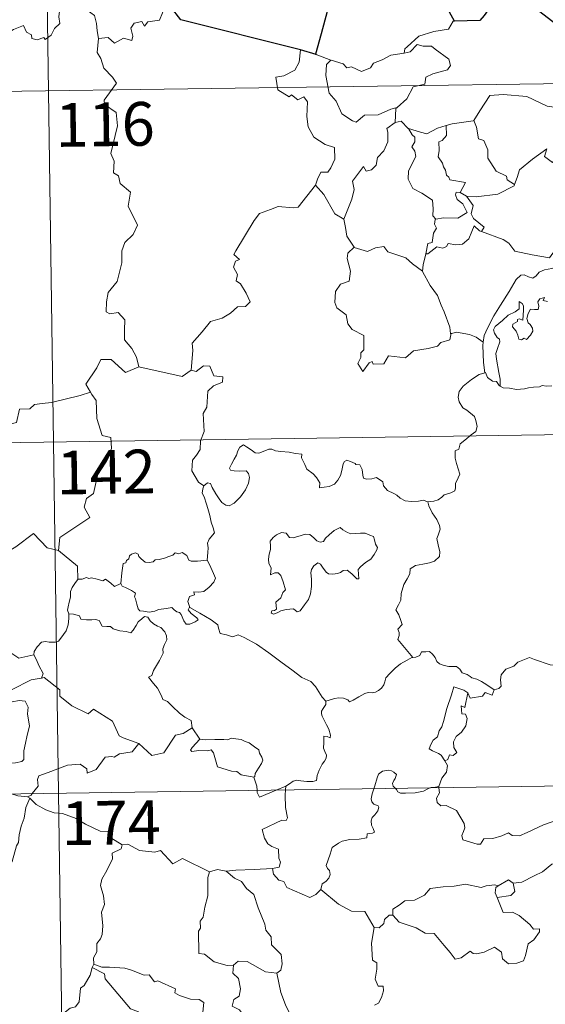
# Model space of a CAD drawing. Extents: x 595605 to 600103, y 786755 to 789789.
# Drawn here: x 596141 to 596231, y 788780 to 788949 of the extents above; entities that cross this region are included whole.
import ezdxf
from ezdxf.enums import TextEntityAlignment as Align

# ---------------------------------------------------------------- set-up
doc = ezdxf.new("R2010")
doc.units = 0
doc.header["$MEASUREMENT"] = 0
doc.layers.add('Nivel 63', color=7, linetype='Continuous')
doc.styles.add('Style-font002', font='font002.shx')

msp = doc.modelspace()

# ---------------------------------------------------------------- linework, layer by layer
at = {"layer": 'Nivel 63', "color": 7, "linetype": 'Continuous', "lineweight": 0}
for p, q in [((596143.818, 789056.828), (596147.295, 788815.919)), ((595880.736, 788932.554), (596410.371, 788940.199)), ((595881.605, 788872.326), (596411.236, 788879.973)), ((595882.477, 788812.096), (596412.11, 788819.741)), ((596147.295, 788815.919), (596151.642, 788514.784))]:
    msp.add_line(p, q, dxfattribs=at)
at = {"layer": 'Nivel 63', "color": 7, "linetype": 'Continuous', "lineweight": 30, "flags": 128}
for points in [[(596247.679, 788936.414), (596246.921, 788938.745), (596246.81, 788943.234), (596245.955, 788943.278), (596243.278, 788944.883), (596238.889, 788946.96), (596237.068, 788945.406), (596234.846, 788946.088), (596229.14, 788950.488), (596227.93, 788952.359), (596224.362, 788954.191), (596222.679, 788952.687), (596220.321, 788949.337), (596219.566, 788948.44), (596215.229, 788948.333)], [(596188.823, 788943.419), (596168.285, 788948.557), (596166.491, 788950.876)], [(596193.768, 788951.47), (596192.37, 788946.183), (596191.4, 788942.672), (596191.499, 788942.642)], [(596215.229, 788948.333), (596214.397, 788949.883)], [(596191.499, 788942.642), (596188.823, 788943.419)]]:
    msp.add_lwpolyline(points, dxfattribs=at)
at = {"layer": 'Nivel 63', "color": 7, "linetype": 'Continuous', "lineweight": 0, "flags": 128}
for points in [[(596137.731, 788945.718), (596139.572, 788946.889), (596141.284, 788947.606), (596141.823, 788946.459), (596142.674, 788945.978), (596142.695, 788945.346), (596143.638, 788945.161), (596144.786, 788945.566), (596144.995, 788945.213), (596146.032, 788945.95), (596146.584, 788947.072), (596147.544, 788947.94), (596147.33, 788949.063), (596147.516, 788950.526), (596149.149, 788951.042), (596150.737, 788950.078), (596152.227, 788950.256), (596153.449, 788949.289), (596153.83, 788947.939), (596153.907, 788946.668), (596154.142, 788945.365)], [(596166.491, 788950.876), (596165.679, 788951.014), (596164.593, 788948.524), (596162.642, 788948.208), (596162.024, 788947.475), (596161.587, 788948.261), (596160.278, 788948.012), (596159.713, 788947.148), (596160.037, 788945.756), (596159.899, 788945.022), (596158.437, 788945.453), (596156.9, 788944.547), (596155.83, 788945.523), (596154.142, 788945.365)], [(596215.229, 788948.333), (596215.019, 788948.324), (596214.239, 788946.981), (596211.722, 788946.568), (596209.114, 788945.762), (596207.104, 788943.917), (596206.713, 788943.568), (596206.593, 788942.858)], [(596154.142, 788945.365), (596153.926, 788942.98), (596154.535, 788941.932), (596155.071, 788940.284), (596156.582, 788938.734), (596157.246, 788937.719), (596155.118, 788934.804), (596155.211, 788934.071), (596157.179, 788932.656), (596157.386, 788930.378), (596156.272, 788925.656), (596156.821, 788924.341), (596156.721, 788922.31), (596157.59, 788921.808), (596157.875, 788920.514), (596159.633, 788919.011), (596159.227, 788916.615), (596160.826, 788913.352), (596160.088, 788911.729), (596158.665, 788910.363), (596158.175, 788908.971), (596158.149, 788906.887), (596157.35, 788903.663), (596155.818, 788901.825), (596155.524, 788900.184), (596155.478, 788898.481), (596156.094, 788898.118), (596157.542, 788898.389), (596158.682, 788897.143), (596158.588, 788895.348), (596158.644, 788893.675), (596159.86, 788892.184), (596160.703, 788890.692), (596161.073, 788889.029)], [(596206.593, 788942.858), (596207.644, 788943.087), (596208.814, 788944.348), (596209.878, 788944.053), (596211.289, 788944.052), (596211.918, 788943.515), (596214.269, 788941.824), (596214.533, 788940.73), (596214.061, 788940.015), (596211.535, 788939.299), (596210.313, 788938.763), (596210.152, 788937.547), (596208.125, 788937.053), (596207.048, 788935.029), (596205.396, 788933.539)], [(596188.823, 788943.419), (596188.595, 788941.334), (596187.856, 788939.923), (596185.929, 788938.977), (596184.608, 788938.762), (596184.936, 788936.561), (596186.875, 788935.358), (596187.289, 788935.684), (596188.355, 788934.868), (596189.414, 788935.353), (596190.042, 788934.502), (596189.906, 788932.002), (596190.108, 788930.22), (596191.1, 788928.455), (596193.064, 788927.205), (596194.679, 788926.686), (596194.736, 788924.681), (596194.032, 788923.214), (596193.526, 788922.463), (596192.331, 788922.416), (596191.734, 788921.257), (596191.382, 788920.232)], [(596191.499, 788942.642), (596194.047, 788941.671)], [(596194.047, 788941.671), (596194.055, 788941.667), (596196.123, 788941.006), (596196.745, 788940.329), (596197.55, 788940.501), (596199.308, 788939.682), (596200.825, 788940.346), (596201.318, 788941.137), (596202.844, 788941.705), (596204.312, 788942.485), (596206.593, 788942.858)], [(596194.047, 788941.671), (596193.306, 788940.912), (596193.153, 788939.021), (596193.747, 788936.02), (596194.945, 788934.617), (596195.885, 788932.422), (596197.724, 788931.269), (596198.387, 788931.044), (596199.774, 788932.22), (596202.166, 788932.265), (596204.329, 788933.27), (596205.396, 788933.539)], [(596218.436, 788931.257), (596218.584, 788931.276), (596219.572, 788932.942), (596221.324, 788935.58), (596223.576, 788935.758), (596227.669, 788935.409), (596231.121, 788933.779), (596233.621, 788933.407), (596234.404, 788932.61), (596234.409, 788930.226), (596234.094, 788926.651), (596232.035, 788924.089)], [(596205.396, 788933.539), (596205.19, 788933.356), (596205.034, 788930.988)], [(596205.034, 788930.988), (596203.65, 788929.924), (596203.825, 788929.28), (596203.775, 788927.633), (596203.117, 788926.104), (596202.007, 788924.974), (596201.826, 788923.619), (596200.992, 788922.817), (596200.09, 788922.642), (596199.639, 788923.443), (596197.768, 788920.872), (596198.032, 788919.454), (596197.6, 788917.831), (596196.267, 788914.408), (596196.273, 788914.386)], [(596205.034, 788930.988), (596206.092, 788931.185), (596207.292, 788929.938), (596207.344, 788929.923)], [(596207.344, 788929.923), (596209.409, 788929.285), (596210.488, 788929.005), (596212.349, 788930.017), (596213.807, 788930.439)], [(596213.807, 788930.439), (596213.868, 788928.757), (596213.106, 788927.86), (596212.546, 788927.624), (596212.631, 788926.187), (596212.463, 788925.067), (596213.17, 788924.003), (596213.368, 788923.333), (596213.693, 788922.81), (596213.872, 788921.933), (596214.253, 788921.59), (596214.453, 788921.149), (596217.122, 788920.683), (596216.193, 788918.972)], [(596213.807, 788930.439), (596214.863, 788930.76), (596218.436, 788931.257)], [(596218.584, 788931.276), (596219.044, 788930.174), (596219.379, 788928.137), (596220.295, 788927.896), (596220.97, 788926.254), (596220.941, 788924.841), (596222.413, 788922.604), (596224.176, 788921.729), (596224.267, 788921.121), (596225.523, 788920.307)], [(596207.344, 788929.923), (596208.002, 788928.823), (596208.443, 788928.449), (596208.421, 788927.631), (596207.937, 788926.795), (596208.436, 788926.063), (596208.634, 788925.117), (596207.355, 788922.667), (596207.267, 788921.253), (596208.094, 788919.667), (596209.656, 788918.843), (596211.481, 788917.668), (596211.601, 788916.137), (596211.53, 788914.958), (596212.035, 788914.365)], [(596225.523, 788920.307), (596225.977, 788921.519), (596226.394, 788922.841), (596228.65, 788924.674), (596231.111, 788926.422), (596230.714, 788925.122), (596232.035, 788924.089)], [(596170.064, 788888.479), (596170.34, 788891.859), (596170.247, 788893.122), (596171.929, 788895.08), (596173.37, 788896.851), (596175.378, 788897.418), (596176.79, 788898.261), (596177.983, 788899.324), (596179.376, 788899.41), (596180.194, 788900.202), (596179.469, 788901.676), (596178.497, 788903.314), (596177.76, 788903.784), (596178.026, 788904.889), (596177.304, 788906.169), (596177.657, 788907.196), (596178.345, 788907.492), (596177.397, 788908.335), (596177.732, 788908.924), (596180.887, 788914.162), (596181.796, 788915.343), (596183.694, 788916.024), (596185.009, 788916.553), (596187.532, 788916.32), (596188.427, 788916.429), (596191.382, 788920.232)], [(596191.382, 788920.232), (596192.838, 788918.595), (596194.724, 788915.272), (596196.273, 788914.386)], [(596217.313, 788918.316), (596218.944, 788918.205), (596222.696, 788918.676), (596225.456, 788920.116), (596225.523, 788920.307)], [(596216.193, 788918.972), (596215.502, 788919.032), (596215.395, 788918.556), (596215.702, 788917.769), (596216.701, 788917.005), (596217.415, 788915.553), (596215.792, 788914.58), (596213.382, 788914.605), (596212.035, 788914.365)], [(596216.193, 788918.972), (596217.313, 788918.316)], [(596219.897, 788912.239), (596220.332, 788913.007), (596218.492, 788914.477), (596218.124, 788915.321), (596218.418, 788916.718), (596217.313, 788918.316)], [(596196.273, 788914.386), (596196.55, 788912.936), (596196.783, 788911.477), (596198.013, 788909.566)], [(596212.035, 788914.365), (596211.913, 788914.34), (596211.837, 788913.548), (596212.129, 788912.845), (596211.662, 788911.964), (596211.418, 788910.394), (596210.651, 788910.187), (596210.324, 788908.444), (596210.444, 788908.578)], [(596210.324, 788908.444), (596210.668, 788908.451), (596212.205, 788909.639), (596213.249, 788909.394), (596213.852, 788909.709), (596214.181, 788910.23), (596215.499, 788909.993), (596216.601, 788910.107), (596217.726, 788911.013), (596218.208, 788912.272), (596218.62, 788913.228), (596219.506, 788912.385), (596219.897, 788912.239)], [(596219.897, 788912.239), (596223.602, 788910.902), (596224.594, 788910.24), (596225.616, 788908.885), (596228.593, 788908.27), (596231.555, 788907.734), (596233.319, 788910.202), (596234.747, 788909.573)], [(596198.013, 788909.566), (596196.929, 788908.571), (596196.827, 788907.629), (596197.396, 788905.457), (596197.171, 788903.736), (596195.66, 788903.25), (596194.818, 788901.976), (596194.718, 788900.062), (596195.061, 788899.177), (596196.648, 788897.974), (596196.964, 788896.45), (596197.687, 788895.432), (596199.69, 788894.417), (596199.671, 788891.943), (596199.183, 788891.443), (596199.16, 788890.643), (596198.641, 788889.635), (596199.485, 788888.247), (596200.619, 788889.764), (596201.128, 788889.983), (596201.273, 788889.487), (596203.128, 788889.556), (596203.902, 788890.955), (596206.815, 788890.612), (596208.198, 788891.8), (596210.703, 788892.192), (596212.327, 788892.605), (596212.894, 788893.238), (596214.444, 788893.658), (596214.665, 788894.819)], [(596198.013, 788909.566), (596198.036, 788909.517), (596200.293, 788908.855), (596201.667, 788909.469), (596203.104, 788909.682), (596203.819, 788908.768), (596206.89, 788907.73), (596208.013, 788906.706), (596209.757, 788905.47)], [(596209.757, 788905.47), (596209.866, 788906.543), (596210.324, 788908.444)], [(596234.747, 788909.573), (596233.868, 788908.534), (596233.389, 788907.857), (596233.28, 788906.947), (596233.292, 788906.421), (596231.953, 788905.922), (596230.704, 788905.676), (596229.75, 788905.272), (596229.267, 788904.677), (596228.673, 788904.248), (596227.918, 788904.464), (596227.2, 788904.857), (596226.613, 788904.787), (596225.844, 788904.04), (596224.619, 788901.992), (596223.149, 788899.638), (596222.013, 788897.806), (596220.914, 788895.664), (596220.338, 788894.437), (596220.172, 788893.267)], [(596214.583, 788894.698), (596214.445, 788895.832), (596213.49, 788898.491), (596212.972, 788899.623), (596212.318, 788901.28), (596211.081, 788903.012), (596209.752, 788905.387), (596209.757, 788905.47)], [(596223.093, 788885.754), (596223.052, 788886.937), (596222.859, 788888.105), (596222.449, 788890.357), (596222.348, 788891.346), (596222.606, 788892.228), (596223.046, 788893.316), (596222.987, 788893.807), (596222.549, 788894.067), (596222.102, 788894.823), (596221.958, 788895.397), (596222.216, 788895.972), (596223.475, 788896.981), (596224.458, 788897.919), (596225.66, 788898.488), (596226.367, 788898.979), (596226.368, 788900.265), (596226.835, 788899.909), (596227.075, 788899.519), (596227.083, 788898.793), (596226.941, 788897.043), (596226.339, 788897.268), (596226.027, 788897.147), (596226.028, 788896.811), (596225.244, 788896.382), (596225.215, 788895.9), (596225.81, 788895.172), (596226.125, 788894.511), (596226.278, 788893.785), (596226.747, 788893.703), (596227.171, 788893.976), (596227.572, 788893.749), (596228.278, 788894.488), (596228.712, 788895.146), (596228.65, 788895.691), (596228.209, 788896.317), (596227.865, 788896.626), (596227.676, 788897.359), (596227.86, 788898.224), (596228.257, 788898.972), (596228.984, 788898.892), (596229.602, 788898.917), (596229.702, 788899.433), (596229.553, 788900.217), (596229.862, 788900.739), (596230.68, 788900.963), (596230.45, 788900.418), (596231.203, 788900.254)], [(596220.172, 788893.267), (596218.95, 788894.155), (596217.797, 788894.608), (596215.611, 788895.019), (596214.583, 788894.698)], [(596214.665, 788894.819), (596214.583, 788894.698)], [(596220.172, 788893.267), (596220.095, 788892.697), (596220.195, 788889.775), (596220.454, 788888.052)], [(596161.073, 788889.029), (596158.805, 788888.104), (596156.318, 788890.311), (596154.568, 788890.325), (596153.883, 788888.895), (596151.985, 788886.084), (596152.799, 788884.701)], [(596161.073, 788889.029), (596168.512, 788887.37), (596170.064, 788888.479)], [(596172.221, 788868.654), (596171.3, 788869.273), (596170.146, 788871.192), (596170.267, 788873.028), (596170.989, 788873.897), (596171.623, 788874.858), (596171.677, 788876.381), (596172.29, 788877.96), (596172.13, 788881.06), (596172.728, 788882.135), (596172.895, 788884.883), (596173.887, 788885.816), (596175.425, 788886.4), (596175.513, 788887.329), (596173.965, 788887.525), (596173.273, 788889.145), (596172.16, 788889.201), (596170.927, 788888.279), (596170.064, 788888.479)], [(596210.658, 788865.904), (596211.668, 788866.043), (596212.454, 788866.232), (596213.043, 788866.725), (596213.497, 788867.121), (596214.588, 788867.469), (596215.315, 788867.804), (596215.428, 788868.305), (596215.402, 788869.047), (596215.881, 788870.044), (596216.157, 788870.64), (596215.59, 788872.46), (596215.333, 788873.365), (596215.369, 788874.635), (596215.968, 788874.942), (596216.214, 788875.826), (596217.032, 788876.489), (596218.098, 788877.377), (596218.905, 788877.945), (596219.139, 788878.834), (596218.902, 788879.825), (596218.662, 788880.535), (596217.358, 788881.631), (596216.68, 788882.041), (596216.02, 788883.038), (596215.852, 788883.865), (596216.067, 788884.852), (596216.753, 788885.738), (596218.188, 788886.889), (596219.46, 788887.762), (596220.454, 788888.052)], [(596220.454, 788888.052), (596220.545, 788888.079), (596220.903, 788887.25), (596221.765, 788886.573), (596222.445, 788886.561), (596222.897, 788885.873), (596223.093, 788885.754)], [(596152.799, 788884.701), (596151.023, 788884.146), (596146.07, 788882.944), (596144.506, 788882.791), (596143.17, 788882.596), (596142.353, 788881.84), (596140.626, 788881.807), (596140.108, 788879.526), (596138.924, 788879.244), (596138.482, 788878.14), (596135.622, 788876.759), (596134.566, 788876.603), (596133.948, 788872.7), (596133.751, 788872.351), (596133.761, 788872.225)], [(596152.799, 788884.701), (596153.012, 788884.332), (596153.751, 788883.303), (596153.841, 788880.172), (596154.779, 788877.265), (596156.269, 788876.949), (596156.363, 788875.042), (596155.353, 788872.781), (596154.147, 788871.163), (596153.268, 788867.34), (596152.08, 788866.461), (596151.715, 788864.998), (596152.673, 788863.217), (596147.512, 788859.788), (596147.266, 788857.573)], [(596223.093, 788885.754), (596223.58, 788885.433), (596224.667, 788885.385), (596225.894, 788885.148), (596227.271, 788885.266), (596227.918, 788885.456), (596228.802, 788885.578), (596229.83, 788885.615), (596230.275, 788885.834), (596231.014, 788885.726), (596231.929, 788885.803)], [(596172.221, 788868.654), (596172.853, 788869.171), (596173.385, 788869.041), (596173.635, 788868.358), (596174.296, 788867.302), (596174.873, 788866.44), (596175.32, 788865.784), (596175.987, 788865.326), (596176.597, 788865.209), (596177.452, 788865.683), (596178.511, 788866.751), (596179.377, 788867.959), (596179.885, 788869.089), (596180.065, 788870.083), (596179.881, 788870.777), (596179.489, 788871.207), (596178.377, 788871.181), (596177.446, 788871.218), (596176.832, 788871.357), (596176.619, 788871.702), (596176.97, 788872.351), (596177.409, 788873.231), (596177.86, 788873.884), (596178.069, 788874.655), (596178.429, 788875.304), (596179.04, 788875.659), (596179.575, 788875.339), (596180.372, 788874.828), (596181.036, 788874.332), (596181.655, 788874.225), (596182.389, 788874.541), (596183.373, 788874.938), (596183.903, 788874.923), (596184.546, 788874.622), (596185.437, 788874.559), (596186.873, 788874.416), (596187.936, 788874.189), (596189.038, 788874.091), (596188.969, 788873.468), (596189.554, 788872.312), (596189.895, 788871.505), (596190.965, 788870.697), (596191.582, 788870.062), (596192.119, 788869.159), (596192.06, 788868.284), (596192.862, 788868.428), (596193.725, 788868.544), (596194.677, 788868.94), (596195.223, 788869.622), (596195.679, 788870.437), (596195.917, 788871.294), (596196.149, 788872.392), (596196.377, 788872.821), (596196.782, 788873.051), (596197.415, 788872.836), (596198.176, 788872.461), (596198.339, 788872.297), (596199.015, 788872.271), (596199.395, 788871.47), (596199.489, 788870.496), (596199.61, 788869.987), (596200.158, 788869.763), (596201.066, 788869.856), (596201.833, 788870.065), (596202.96, 788869.348), (596203.072, 788868.661), (596203.718, 788867.828), (596204.851, 788867.317), (596205.331, 788867.058), (596205.931, 788866.506), (596206.796, 788866.061), (596207.891, 788865.97), (596209.073, 788866.01), (596209.844, 788866.183), (596210.658, 788865.904)], [(596172.798, 788855.925), (596172.922, 788857.225), (596172.992, 788858.04), (596172.843, 788858.796), (596173.169, 788859.491), (596174.053, 788860.586), (596173.817, 788861.44), (596173.462, 788862.441), (596173.234, 788863.556), (596172.919, 788864.742), (596172.668, 788865.522), (596172.29, 788866.743), (596171.925, 788867.36), (596172.034, 788868.119), (596172.205, 788868.632), (596172.221, 788868.654)], [(596210.658, 788865.904), (596210.831, 788865.203), (596211.421, 788864.033), (596212.186, 788862.866), (596212.667, 788861.859), (596212.758, 788861.204), (596212.435, 788860.185), (596212.197, 788859.616), (596212.441, 788858.509), (596212.722, 788857.335), (596212.67, 788856.526)], [(596147.266, 788857.573), (596145.354, 788857.999), (596143.028, 788860.446), (596139.941, 788858.159), (596137.369, 788856.618), (596137.032, 788854.599), (596135.697, 788854.775), (596135.571, 788852.853), (596134.591, 788851.999), (596127.913, 788853.331), (596127.043, 788853.076), (596125.686, 788856.431), (596124.275, 788857.621), (596124.027, 788860.127), (596121.744, 788861.243)], [(596195.641, 788861.473), (596194.622, 788860.978), (596193.76, 788860.26), (596193.118, 788859.697), (596192.766, 788859.121), (596192.192, 788858.979), (596191.595, 788859.201), (596191.109, 788859.742), (596190.425, 788860.312), (596189.638, 788860.346), (596188.928, 788860.1), (596187.585, 788859.751), (596186.934, 788859.773), (596186.33, 788860.507), (596185.58, 788860.654), (596184.709, 788860.253), (596184.136, 788859.787), (596183.621, 788859.177), (596183.641, 788858.316), (596183.646, 788857.724), (596183.423, 788856.914), (596183.313, 788856.083), (596183.372, 788855.343), (596183.783, 788854.557), (596183.684, 788853.406), (596184.438, 788853.707), (596184.964, 788853.706), (596185.459, 788853.241), (596185.822, 788852.191), (596186.221, 788850.824), (596185.806, 788850.348), (596185.449, 788849.433), (596184.598, 788848.674), (596184.718, 788847.48), (596184.379, 788847.275), (596183.878, 788847.188), (596183.779, 788846.81), (596184.214, 788846.627), (596184.946, 788846.909), (596185.442, 788847.185), (596186.38, 788847.444), (596187.613, 788847.53), (596188.26, 788847.045), (596188.758, 788847.212), (596189.485, 788848.239), (596190.218, 788849.142), (596190.518, 788850.12), (596190.684, 788851.363), (596190.69, 788852.631), (596190.602, 788853.74), (596190.728, 788854.316), (596191.115, 788854.923), (596191.809, 788855.445), (596192.267, 788855.224), (596192.598, 788854.709), (596193.194, 788853.859), (596193.627, 788853.557), (596194.354, 788853.482), (596195.146, 788853.597), (596195.674, 788853.785), (596196.125, 788854.109), (596196.798, 788854.169), (596197.603, 788853.557), (596198.082, 788853.068), (596198.498, 788852.676), (596198.828, 788852.71), (596198.727, 788854.279), (596199.12, 788854.779), (596199.999, 788855.495), (596200.865, 788856.084), (596201.462, 788856.871), (596201.932, 788857.666), (596202.005, 788858.065), (596201.692, 788858.652), (596201.523, 788859.396), (596201.347, 788859.979), (596200.712, 788860.172), (596199.885, 788860.506), (596199.111, 788860.535), (596198.286, 788860.453), (596197.444, 788860.431), (596196.855, 788860.617), (596196.102, 788861.106), (596195.641, 788861.473)], [(596147.266, 788857.573), (596150.531, 788854.893), (596150.594, 788852.594)], [(596157.989, 788851.917), (596158.146, 788853.751), (596158.37, 788855.333), (596158.824, 788855.451), (596158.953, 788855.819), (596159.356, 788856.143), (596159.465, 788856.653), (596159.809, 788856.912), (596160.501, 788857.18), (596160.971, 788856.924), (596161.058, 788856.536), (596161.484, 788856.136), (596162.183, 788855.55), (596162.828, 788855.501), (596163.542, 788855.591), (596163.857, 788855.966), (596164.592, 788856.023), (596165.455, 788856.221), (596166.245, 788856.532), (596166.918, 788856.728), (596167.284, 788857.129), (596167.957, 788856.957), (596168.53, 788857.191), (596169.295, 788856.724), (596169.635, 788855.885), (596170.067, 788855.721), (596171.149, 788855.721), (596172.798, 788855.925)], [(596172.798, 788855.925), (596173.224, 788855.149), (596173.868, 788853.628), (596174.21, 788852.807), (596173.972, 788852.109), (596173.14, 788851.277), (596172.223, 788850.506), (596171.388, 788850.418), (596170.503, 788850.477), (596170.614, 788849.957), (596169.792, 788849.675), (596169.467, 788848.812), (596169.852, 788847.788)], [(596212.67, 788856.526), (596211.785, 788855.734), (596210.95, 788855.424), (596209.813, 788855.193), (596208.578, 788854.955), (596207.648, 788854.382), (596207.556, 788853.574), (596207.145, 788852.702), (596206.526, 788851.735), (596206.115, 788850.195), (596206.026, 788849.024), (596205.627, 788848.208), (596205.163, 788847.381), (596205.684, 788846.523), (596206.022, 788845.537), (596206.277, 788844.881), (596205.539, 788844.054), (596205.733, 788843.481), (596205.741, 788842.963), (596205.514, 788842.302), (596206.384, 788841.246), (596208.086, 788839.2)], [(596150.594, 788852.594), (596150.22, 788852.087), (596149.654, 788851.22), (596149.37, 788850.534), (596149.328, 788849.566), (596149.148, 788848.695), (596148.942, 788847.9), (596148.814, 788847.322), (596149.062, 788846.669)], [(596157.989, 788851.917), (596156.898, 788851.375), (596156.242, 788851.946), (596155.33, 788852.662), (596154.92, 788852.355), (596153.908, 788852.612), (596152.969, 788852.848), (596152.502, 788852.778), (596152.109, 788852.934), (596151.327, 788852.655), (596150.61, 788852.616), (596150.594, 788852.594)], [(596118.099, 788850.951), (596118.743, 788848.012), (596119.953, 788847.577), (596120.987, 788844.046), (596124.357, 788843.312), (596136.296, 788841.839), (596140.5, 788839.113), (596143.03, 788839.646)], [(596169.852, 788847.788), (596169.765, 788847.84), (596169.519, 788847.405), (596170.063, 788846.752), (596171.039, 788846.019), (596171.245, 788845.647), (596170.739, 788845.346), (596169.833, 788844.947), (596169.193, 788844.914), (596168.795, 788845.472), (596168.335, 788846.552), (596168.064, 788846.894), (596167.602, 788847.025), (596167.157, 788847.363), (596166.722, 788847.77), (596165.808, 788847.591), (596164.458, 788847.41), (596163.804, 788847.164), (596162.872, 788847.003), (596161.88, 788847.178), (596161.265, 788847.19), (596160.97, 788847.563), (596160.72, 788848.356), (596160.529, 788849.293), (596160.358, 788849.619), (596160.531, 788850.237), (596159.801, 788850.691), (596158.795, 788851.2), (596158.231, 788851.456), (596157.989, 788851.917)], [(596193.178, 788831.731), (596192.56, 788832.398), (596191.404, 788834.229), (596190.587, 788835.06), (596189.071, 788835.766), (596187.344, 788837.071), (596185.65, 788838.299), (596183.368, 788839.976), (596181.286, 788841.494), (596179.133, 788842.609), (596178.141, 788843.063), (596177.131, 788842.73), (596176.14, 788843.106), (596175.009, 788843.322), (596174.724, 788844.212), (596174.617, 788844.81), (596173.486, 788845.688), (596171.562, 788846.834), (596169.852, 788847.788)], [(596149.062, 788846.669), (596149.035, 788845.887), (596148.966, 788844.828), (596148.578, 788843.754), (596147.713, 788842.527), (596147.277, 788842.003), (596146.747, 788841.825), (596145.703, 788841.842), (596145.043, 788841.943), (596144.377, 788841.805), (596143.645, 788841.015), (596143.128, 788840.221), (596143.03, 788839.646)], [(596149.062, 788846.669), (596149.858, 788846.627), (596150.866, 788846.377), (596151.109, 788845.757), (596152.083, 788845.641), (596153.003, 788845.636), (596153.665, 788845.746), (596154.244, 788845.552), (596154.785, 788844.55), (596155.593, 788844.527), (596156.198, 788844.506), (596156.687, 788844.121), (596157.796, 788843.763), (596158.914, 788843.639), (596159.694, 788843.42), (596160.083, 788843.864), (596160.617, 788844.702), (596160.96, 788845.305), (596161.599, 788845.81), (596162.065, 788846.233), (596162.645, 788846.125), (596162.998, 788845.518), (596163.584, 788844.957), (596164.267, 788844.591), (596164.845, 788844.351), (596165.564, 788843.581), (596165.815, 788842.947), (596165.874, 788842.222), (596165.469, 788841.454), (596165.171, 788840.715), (596165.266, 788839.963), (596164.615, 788838.671), (596163.579, 788836.992), (596163.281, 788836.13), (596162.716, 788835.823)], [(596143.03, 788839.646), (596143.539, 788838.779), (596143.894, 788837.838), (596144.637, 788836.432), (596144.346, 788835.662)], [(596193.178, 788831.731), (596193.74, 788831.879), (596194.625, 788832.191), (596195.372, 788832.278), (596196.193, 788832.226), (596196.937, 788831.931), (596197.224, 788831.599), (596197.88, 788831.894), (596198.828, 788832.466), (596199.843, 788833.047), (596200.416, 788833.187), (596201.108, 788833.161), (596201.689, 788833.234), (596202.214, 788833.557), (596202.713, 788833.952), (596203.141, 788834.505), (596203.311, 788835.021), (596203.455, 788835.727), (596204.119, 788836.441), (596205.058, 788837.349), (596205.977, 788838.102), (596207.124, 788838.733), (596207.934, 788839.186), (596208.086, 788839.2)], [(596208.086, 788839.2), (596208.625, 788839.27), (596209.274, 788839.564), (596209.604, 788840.176), (596210.328, 788840.183), (596210.967, 788840.23), (596211.453, 788839.783), (596211.924, 788839.178), (596212.191, 788838.54), (596212.662, 788838.096), (596213.456, 788837.816), (596214.28, 788837.674), (596214.97, 788837.666), (596215.569, 788837.646), (596216.145, 788837.207), (596216.586, 788836.575), (596217.428, 788836.299), (596217.925, 788835.972), (596218.195, 788835.71), (596219.06, 788835.478), (596219.904, 788835.115), (596220.804, 788834.522), (596222.029, 788833.679)], [(596232.845, 788837.862), (596231.662, 788837.951), (596228.992, 788838.872), (596228.113, 788839.214), (596226.097, 788838.382), (596225.437, 788837.699), (596224.076, 788837.217), (596223.25, 788836.251), (596223.116, 788835.387), (596223.23, 788834.295), (596222.865, 788833.909), (596222.029, 788833.679)], [(596144.346, 788835.662), (596144.308, 788835.654), (596142.628, 788835.351), (596139.218, 788833.666), (596138.153, 788831.356), (596140.561, 788831.845), (596141.57, 788831.742), (596142.061, 788830.695), (596141.956, 788829.541), (596142.328, 788827.438), (596141.933, 788825.864), (596141.607, 788824.483), (596141.344, 788823.198), (596141.343, 788821.729), (596140.996, 788821.344), (596139.911, 788821.161), (596137.767, 788821.008), (596135.682, 788820.772)], [(596161.096, 788824.431), (596158.367, 788825.451), (596157.71, 788825.756), (596156.544, 788828.267), (596153.289, 788830.361), (596152.393, 788829.558), (596149.567, 788830.901), (596147.545, 788832.544), (596147.499, 788833.681), (596144.85, 788835.793), (596144.346, 788835.662)], [(596162.716, 788835.823), (596163.608, 788834.72), (596164.293, 788833.918), (596164.974, 788832.64), (596165.191, 788831.979), (596166.018, 788831.677), (596166.842, 788830.82), (596168.039, 788829.646), (596168.989, 788828.963), (596170.059, 788828.397), (596170.202, 788827.14)], [(596217.534, 788833.146), (596216.871, 788833.603), (596215.135, 788834.192), (596214.738, 788832.818), (596213.907, 788830.43), (596213.369, 788828.198), (596213.067, 788827.339), (596212.584, 788826.61), (596212.321, 788825.58), (596211.567, 788824.997), (596211.181, 788824.28), (596210.919, 788823.566), (596211.459, 788823.167), (596212.493, 788822.756), (596212.982, 788822.435), (596213.588, 788821.492)], [(596217.534, 788833.146), (596217.025, 788830.603), (596216.402, 788830.894), (596216.526, 788829.539), (596217.115, 788829.476), (596217.406, 788828.724), (596217.18, 788827.473), (596216.431, 788826.394), (596215.517, 788825.68), (596215.079, 788824.738), (596215.105, 788823.752), (596215.652, 788822.884), (596214.996, 788822.422), (596214.371, 788822.517), (596214.096, 788821.729), (596213.588, 788821.492)], [(596222.029, 788833.679), (596221.726, 788832.737), (596220.513, 788833.203), (596220.03, 788832.57), (596217.939, 788832.212), (596217.534, 788833.146)], [(596186.284, 788817.148), (596186.924, 788817.517), (596187.559, 788818.008), (596188.179, 788818.181), (596188.863, 788818.025), (596189.88, 788817.95), (596190.908, 788817.96), (596191.544, 788818.108), (596191.651, 788818.991), (596192.047, 788819.861), (596192.522, 788820.92), (596192.925, 788821.422), (596193.233, 788821.964), (596193.276, 788822.453), (596193.007, 788823.069), (596192.768, 788823.656), (596192.84, 788824.637), (596192.824, 788825.723), (596193.387, 788825.663), (596193.914, 788825.453), (596193.944, 788825.895), (596193.699, 788826.906), (596193.258, 788827.663), (596192.531, 788829.115), (596192.432, 788829.524), (596192.441, 788830.01), (596192.694, 788830.451), (596193.182, 788831.135), (596193.178, 788831.731)], [(596161.096, 788824.431), (596163.297, 788822.41), (596165.357, 788822.842), (596167.394, 788825.872), (596168.711, 788826.187), (596170.202, 788827.14)], [(596170.202, 788827.14), (596171.564, 788825.188)], [(596142.798, 788815.854), (596143.785, 788817.126), (596143.67, 788818.299), (596143.919, 788818.922), (596145.541, 788819.498), (596148.844, 788820.724), (596150.982, 788820.906), (596152.167, 788820.099), (596152.192, 788819.392), (596153.751, 788819.982), (596155.303, 788822.097), (596156.417, 788822.215), (596156.819, 788822.087), (596157.75, 788822.704), (596159.91, 788823.033), (596161.096, 788824.431)], [(596171.564, 788825.188), (596170.204, 788823.784), (596169.937, 788823.316), (596170.196, 788823.074), (596171.35, 788823.237), (596172.911, 788823.171), (596173.475, 788823.343), (596173.898, 788822.853), (596174.578, 788820.477), (596177.004, 788819.696), (596177.872, 788819.672), (596178.661, 788819.066), (596180.801, 788818.663)], [(596171.564, 788825.188), (596172.562, 788825.06), (596174.101, 788825.127), (596175.639, 788825.149), (596176.338, 788825.091), (596176.928, 788825.363), (596177.695, 788825.28), (596178.616, 788825.118), (596179.297, 788824.781), (596180.022, 788824.546), (596180.922, 788823.879), (596181.654, 788823.339), (596181.809, 788822.82), (596182.183, 788822.113), (596182.349, 788821.613), (596182.137, 788821.02), (596181.589, 788820.226), (596181.01, 788819.292), (596180.953, 788818.779), (596180.801, 788818.663)], [(596213.588, 788821.492), (596214.017, 788820.688), (596213.89, 788819.51), (596213.047, 788818.51), (596212.534, 788817.056)], [(596180.801, 788818.663), (596181.301, 788817.16), (596181.368, 788816.412)], [(596205.107, 788816.753), (596204.718, 788817.13), (596204.629, 788817.604), (596204.824, 788818.091), (596205.065, 788818.435), (596205.287, 788819.126), (596204.841, 788819.54), (596204.421, 788819.78), (596203.91, 788819.902), (596202.868, 788819.733), (596202.205, 788819.218), (596201.951, 788818.56), (596201.548, 788817.212), (596201.386, 788816.699)], [(596184.657, 788816.458), (596186.284, 788817.148)], [(596186.284, 788817.148), (596186.235, 788816.483)], [(596212.534, 788817.056), (596211.963, 788816.964), (596211.233, 788816.92), (596211.023, 788816.839)], [(596212.534, 788817.056), (596212.554, 788816.861)], [(596141.993, 788815.324), (596140.295, 788815.496), (596139.252, 788815.803)], [(596141.993, 788815.324), (596142.605, 788815.607), (596142.798, 788815.854)], [(596142.349, 788815.095), (596141.993, 788815.324)], [(596181.368, 788816.412), (596181.401, 788816.031), (596181.753, 788815.222), (596184.657, 788816.458)], [(596186.235, 788816.483), (596186.172, 788815.594), (596186.215, 788813.452), (596186.594, 788811.719), (596186.341, 788811.222), (596185.628, 788811.285), (596182.238, 788809.712), (596182.666, 788808.222), (596183.198, 788807.234), (596183.925, 788806.764), (596185.046, 788806.311), (596185.097, 788804.813), (596185.369, 788804.125), (596185.15, 788803.224), (596184.029, 788803)], [(596201.386, 788816.699), (596201.104, 788815.833), (596200.941, 788814.965), (596201.086, 788814.467), (596201.406, 788814.067), (596202.152, 788813.768), (596202.272, 788813.518), (596202.087, 788812.885), (596201.581, 788812.194), (596201.103, 788811.781), (596200.917, 788811.174), (596201.005, 788810.471), (596201.312, 788809.85), (596201.487, 788809.26), (596201.157, 788809.089), (596200.265, 788808.96), (596200.209, 788808.284), (596198.912, 788808.069), (596197.269, 788807.985), (596195.974, 788807.728), (596195.323, 788807.385), (596194.256, 788806.643), (596193.879, 788805.46), (596193.205, 788803.508), (596193.44, 788803.031), (596193.816, 788802.651), (596193.936, 788801.96), (596193.697, 788801.335), (596193.188, 788800.805), (596192.534, 788800.412), (596192.302, 788799.421)], [(596211.023, 788816.839), (596210.666, 788816.703), (596209.924, 788816.303), (596208.492, 788815.994), (596206.843, 788815.94), (596205.987, 788815.946), (596205.505, 788816.181), (596205.306, 788816.562), (596205.107, 788816.753)], [(596212.554, 788816.861), (596212.651, 788816.016), (596212.126, 788815.09), (596212.279, 788814.344)], [(596142.349, 788815.095), (596141.678, 788813.457), (596141.395, 788811.619), (596140.876, 788810.247), (596140.513, 788808.804), (596140.435, 788807.453), (596140.055, 788806.877), (596139.315, 788804.21), (596138.405, 788803.007), (596136.633, 788801.615), (596135.297, 788800.48), (596134.119, 788799.737), (596133.176, 788797.763), (596132.336, 788797.197), (596130.292, 788797.059), (596129.617, 788795.457), (596129.141, 788793.36), (596128.863, 788790.966)], [(596158.238, 788807.068), (596156.244, 788808.291), (596155.923, 788809.341), (596154.468, 788809.396), (596151.912, 788810.615), (596150.328, 788811.618), (596147.967, 788812.46), (596146.568, 788812.548), (596145.09, 788813.069), (596143.477, 788813.975), (596142.349, 788815.095)], [(596212.279, 788814.344), (596212.899, 788813.777), (596213.812, 788813.836), (596215.577, 788812.964), (596216.881, 788810.73), (596217.042, 788809.965), (596216.793, 788809.349), (596216.491, 788808.691), (596216.69, 788807.921), (596219.157, 788807.159), (596219.693, 788807.183), (596220.301, 788808.118), (596221.815, 788808.183), (596223.377, 788808.612), (596224.483, 788809.134), (596225.11, 788808.667), (596226.423, 788808.6), (596227.684, 788809.214), (596230.526, 788810.499), (596233.318, 788811.476)], [(596158.238, 788807.068), (596158.032, 788806.377), (596156.505, 788805.619), (596156.571, 788804.663), (596155.603, 788802.691), (596154.709, 788801.178), (596154.498, 788800.089), (596154.986, 788798.324), (596155.212, 788796.813), (596154.653, 788795.507), (596154.878, 788793.208), (596154.78, 788791.69), (596154.494, 788790.956), (596153.862, 788790.135), (596153.879, 788788.713), (596153.313, 788787.689), (596153.361, 788786.613)], [(596173.19, 788802.455), (596168.585, 788804.731), (596166.912, 788803.817), (596164.817, 788806.083), (596163.825, 788805.81), (596161.186, 788806.106), (596159.198, 788807.204), (596158.238, 788807.068)], [(596241.653, 788805.911), (596239.366, 788805.426), (596237.456, 788804.877), (596235.53, 788804.553), (596233.158, 788803.977), (596231.957, 788803.769), (596230.372, 788802.44), (596228.918, 788801.747), (596226.78, 788800.656), (596225.336, 788800.519)], [(596173.19, 788802.455), (596172.896, 788801.495), (596172.927, 788798.347), (596172.392, 788796.363), (596172.113, 788794.647), (596171.597, 788793.959), (596171.654, 788792.772), (596171.301, 788792.257), (596171.358, 788788.431), (596172.336, 788788.343), (596174.03, 788786.986), (596176.25, 788786.388), (596177.32, 788786.443)], [(596176.039, 788802.554), (596174.585, 788802.853), (596173.19, 788802.455)], [(596184.029, 788803), (596180.845, 788802.846), (596177.699, 788802.708), (596176.039, 788802.554)], [(596176.039, 788802.554), (596177.518, 788801.371), (596178.697, 788800.796), (596179.537, 788799.566), (596180.783, 788798.572), (596181.534, 788796.289), (596182.681, 788793.489), (596182.856, 788792.423), (596183.774, 788791.321), (596183.858, 788789.92), (596185.483, 788788.237), (596185.665, 788786.691), (596185.417, 788785.566), (596184.773, 788785.05)], [(596192.302, 788799.421), (596191.436, 788798.554), (596190.423, 788798.065), (596186.456, 788799.768), (596185.958, 788800.767), (596185.079, 788800.988), (596184.205, 788802.044), (596184.029, 788803)], [(596204.659, 788794.986), (596204.68, 788796.049), (596205.76, 788796.72), (596206.737, 788797.489), (596208.37, 788797.574), (596210.094, 788798.425), (596211.068, 788799.583), (596213.304, 788799.858), (596215.172, 788799.995), (596217.156, 788800.319)], [(596217.156, 788800.319), (596219.812, 788799.782), (596220.686, 788800.034), (596222.158, 788800.198), (596222.716, 788800.028)], [(596225.336, 788800.519), (596225.568, 788799.073), (596224.902, 788798.389), (596222.567, 788798.065)], [(596222.716, 788800.028), (596224.516, 788801.068), (596225.336, 788800.519)], [(596201.451, 788792.89), (596199.849, 788795.635), (596197.571, 788795.68), (596195.316, 788796.92), (596192.302, 788799.421)], [(596222.716, 788800.028), (596222.347, 788799.738), (596222.242, 788798.819), (596222.567, 788798.065)], [(596222.567, 788798.065), (596223.598, 788795.46), (596225.22, 788795.499), (596226.34, 788794.957), (596228.142, 788793.433), (596228.778, 788792.63), (596229.834, 788792.646), (596229.805, 788792.159), (596228.862, 788790.799), (596227.9, 788790.101), (596227.435, 788788.074), (596227.1, 788787.181), (596225.962, 788786.757), (596224.51, 788786.65), (596223.493, 788787.503), (596223.304, 788788.673), (596222.084, 788789.545), (596220.362, 788788.682), (596219.038, 788788.403), (596218.425, 788788.444), (596217.943, 788788.848), (596216.413, 788787.715), (596215.379, 788787.464), (596214.475, 788788.593), (596213.445, 788789.815), (596211.771, 788791.893), (596210.188, 788791.906), (596208.641, 788792.844), (596205.756, 788793.814), (596204.659, 788794.986)], [(596204.019, 788795.035), (596203.215, 788794.284), (596203.123, 788793.582), (596202.342, 788792.865), (596201.451, 788792.89)], [(596204.659, 788794.986), (596204.019, 788795.035)], [(596201.451, 788792.89), (596201, 788790.181), (596201.174, 788787.307), (596201.919, 788786.812), (596201.932, 788785.75), (596201.607, 788784.051), (596202.169, 788782.807), (596202.989, 788782.813), (596203.05, 788782.028), (596202.705, 788780.879), (596202.2, 788779.935), (596201.529, 788779.574)], [(596153.361, 788786.613), (596153.085, 788786.049)], [(596172.608, 788771.267), (596172.154, 788774.769), (596172.305, 788777.478), (596172.045, 788778.4), (596172.243, 788780.049), (596171.414, 788780.533), (596169.939, 788780.61), (596168.038, 788781.224), (596167.239, 788781.707), (596167.384, 788782.347), (596164.31, 788783.727), (596163.769, 788783.591), (596162.86, 788784.78), (596161.977, 788784.723), (596159.824, 788785.584), (596158.662, 788785.898), (596156.055, 788786.07), (596154.7, 788786.12), (596153.361, 788786.613)], [(596177.32, 788786.443), (596178.122, 788787.133), (596179.677, 788787.035), (596182.831, 788785.286), (596184.773, 788785.05)], [(596153.085, 788786.049), (596152.744, 788784.718), (596151.691, 788782.965), (596151.048, 788782.477), (596150.816, 788780.136), (596150.198, 788779.305), (596149.281, 788779.06), (596146.878, 788777.201), (596146.668, 788775.221), (596146.904, 788774.539), (596146.577, 788773.536), (596146.67, 788772.513), (596146.424, 788771.519), (596146.031, 788770.614)], [(596153.085, 788786.049), (596155.193, 788784.949), (596155.285, 788784.095), (596159.656, 788778.957), (596161.029, 788778.445), (596161.276, 788775.49), (596160.976, 788774.376), (596161.221, 788773.501), (596161.159, 788772.244), (596161.313, 788771.24), (596161.663, 788770.715), (596162.579, 788770.435), (596163.473, 788770.309), (596164.332, 788769.824), (596164.667, 788769.383), (596164.735, 788768.129), (596164.61, 788766.131), (596164.328, 788764.165)], [(596177.32, 788786.443), (596177.224, 788785.039), (596178.187, 788784.141), (596178.512, 788782.386), (596178.32, 788781.133), (596177.357, 788780.551), (596177.116, 788779.377), (596178.363, 788778.753), (596179.034, 788777.823), (596179.503, 788776.393), (596180.632, 788774.115), (596181.652, 788771.62)], [(596184.773, 788785.05), (596185.433, 788781.724), (596186.263, 788779.627), (596187.684, 788776.688), (596189.853, 788773.15)]]:
    msp.add_lwpolyline(points, dxfattribs=at)
at = {"layer": 'Nivel 63', "color": 7, "linetype": 'Continuous', "lineweight": 0}
msp.add_3dface([(595648.153, 786755.214), (600102.683, 786819.511), (600059.818, 789789.212), (595605.288, 789724.915)], dxfattribs=at)

# ---------------------------------------------------------------- texts
at = {"layer": 'Nivel 63', "color": 7, "linetype": 'Continuous', "lineweight": 13, "style": 'Style-font002'}
for s, p in [('116', (596155.28, 788930.642)), ('142', (596155.472, 788871.024)), ('174', (596156.317, 788810.876))]:
    msp.add_text(s, height=7.4999, rotation=0.82696, dxfattribs=at).set_placement(p, align=Align.MIDDLE_CENTER)

doc.saveas('drawing.dxf')
